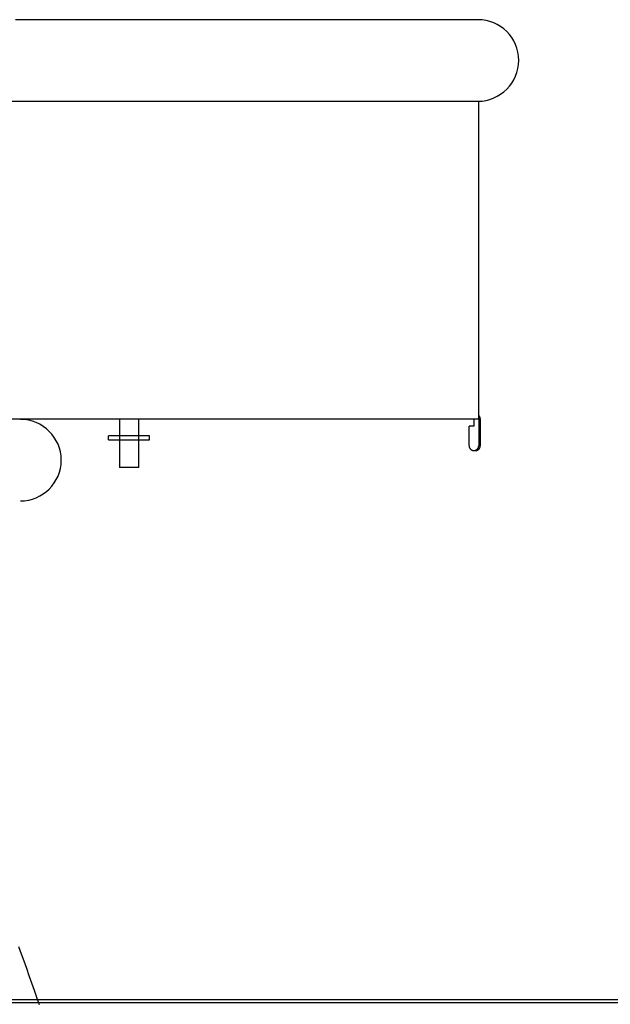
# Model space of a CAD drawing. Extents: x -32.5 to 32.5, y -9 to 9.
# Drawn here: x 16.3 to 18.8, y -4.9 to -0.8 of the extents above; entities that cross this region are included whole.
import ezdxf

# ---------------------------------------------------------------- set-up
doc = ezdxf.new("R2010")
doc.units = 0
doc.layers.get('0').update_dxf_attribs({"linetype": 'CONTINUOUS'})

msp = doc.modelspace()

# ---------------------------------------------------------------- linework, layer by layer
at = {"color": 0}
for points in [[(17.0926, -0.7986), (16.9001, -0.7986), (16.7075, -0.7986), (16.5149, -0.7986), (16.3223, -0.7986)], [(17.5548, -0.7986), (17.5499, -0.7986), (17.5445, -0.7986), (17.5388, -0.7986), (17.5325, -0.7986), (17.5258, -0.7986), (17.5187, -0.7986), (17.5112, -0.7986), (17.5032, -0.7986), (17.4948, -0.7986), (17.4859, -0.7986), (17.4766, -0.7986), (17.4669, -0.7986), (17.4568, -0.7986), (17.4463, -0.7986), (17.4354, -0.7986), (17.4242, -0.7986), (17.4126, -0.7986), (17.4006, -0.7986), (17.3884, -0.7986), (17.3758, -0.7986), (17.3629, -0.7986), (17.3498, -0.7986), (17.3364, -0.7986), (17.3228, -0.7986), (17.309, -0.7986), (17.295, -0.7986), (17.2809, -0.7986), (17.2666, -0.7986), (17.2522, -0.7986), (17.2377, -0.7986), (17.2232, -0.7986), (17.2086, -0.7986), (17.1935, -0.7986), (17.1793, -0.7986), (17.1664, -0.7986), (17.1501, -0.7986), (17.1252, -0.7986), (17.0926, -0.7986)], [(18.232, -0.7986), (17.5548, -0.7986)], [(18.4005, -0.967), (18.4005, -0.967), (18.3996, -0.9497), (18.397, -0.933), (18.3927, -0.9168), (18.3871, -0.9014), (18.3799, -0.8866), (18.3715, -0.8728), (18.3618, -0.8598), (18.351, -0.848), (18.3389, -0.8369), (18.3259, -0.8273), (18.312, -0.8188), (18.2974, -0.8118), (18.2818, -0.806), (18.2658, -0.8019), (18.2491, -0.7993), (18.232, -0.7986), (18.232, -0.7986), (18.232, -0.7986), (18.232, -0.7986), (18.232, -0.7986), (18.232, -0.7986), (18.232, -0.7986), (18.232, -0.7986), (18.232, -0.7986), (18.232, -0.7986), (18.232, -0.7986), (18.232, -0.7986), (18.232, -0.7986), (18.232, -0.7986), (18.232, -0.7986), (18.232, -0.7986), (18.232, -0.7986), (18.232, -0.7986)], [(18.4005, -0.967), (18.4005, -0.967), (18.3996, -0.9497), (18.397, -0.933), (18.3927, -0.9168), (18.3871, -0.9014), (18.3799, -0.8866), (18.3715, -0.8728), (18.3618, -0.8598), (18.351, -0.848), (18.3389, -0.8369), (18.3259, -0.8273), (18.312, -0.8188), (18.2974, -0.8118), (18.2818, -0.806), (18.2658, -0.8019), (18.2491, -0.7993), (18.232, -0.7986), (18.232, -0.7986), (18.232, -0.7986), (18.232, -0.7986), (18.232, -0.7986), (18.232, -0.7986), (18.232, -0.7986), (18.232, -0.7986), (18.232, -0.7986), (18.232, -0.7986), (18.232, -0.7986), (18.232, -0.7986), (18.232, -0.7986), (18.232, -0.7986), (18.232, -0.7986), (18.232, -0.7986), (18.232, -0.7986), (18.232, -0.7986)], [(18.232, -1.1355), (18.232, -1.1355), (18.2491, -1.1346), (18.2658, -1.132), (18.2818, -1.1277), (18.2974, -1.1221), (18.312, -1.1149), (18.3259, -1.1065), (18.3389, -1.0968), (18.351, -1.086), (18.3618, -1.0739), (18.3715, -1.0609), (18.3799, -1.047), (18.3871, -1.0324), (18.3927, -1.0168), (18.397, -1.0008), (18.3996, -0.9841), (18.4005, -0.967), (18.4005, -0.967), (18.4005, -0.967), (18.4005, -0.967), (18.4005, -0.967), (18.4005, -0.967), (18.4005, -0.967), (18.4005, -0.967), (18.4005, -0.967), (18.4005, -0.967), (18.4005, -0.967), (18.4005, -0.967), (18.4005, -0.967), (18.4005, -0.967), (18.4005, -0.967), (18.4005, -0.967), (18.4005, -0.967), (18.4005, -0.967)], [(18.232, -1.1355), (18.232, -1.1355), (18.2491, -1.1346), (18.2658, -1.132), (18.2818, -1.1277), (18.2974, -1.1221), (18.312, -1.1149), (18.3259, -1.1065), (18.3389, -1.0968), (18.351, -1.086), (18.3618, -1.0739), (18.3715, -1.0609), (18.3799, -1.047), (18.3871, -1.0324), (18.3927, -1.0168), (18.397, -1.0008), (18.3996, -0.9841), (18.4005, -0.967), (18.4005, -0.967), (18.4005, -0.967), (18.4005, -0.967), (18.4005, -0.967), (18.4005, -0.967), (18.4005, -0.967), (18.4005, -0.967), (18.4005, -0.967), (18.4005, -0.967), (18.4005, -0.967), (18.4005, -0.967), (18.4005, -0.967), (18.4005, -0.967), (18.4005, -0.967), (18.4005, -0.967), (18.4005, -0.967), (18.4005, -0.967)], [(9.3895, -1.1356), (17.0926, -1.1356)], [(17.0926, -1.1356), (17.5643, -1.1356)], [(17.5643, -1.1356), (18.2353, -1.1356)], [(18.2353, -2.4486), (18.2353, -1.1356)], [(18.242, -2.4486), (18.242, -2.4483), (18.242, -2.4481), (18.242, -2.4478), (18.242, -2.4475), (18.242, -2.4473), (18.2419, -2.447), (18.2419, -2.4468), (18.2419, -2.4465), (18.2419, -2.4462), (18.2418, -2.446), (18.2418, -2.4457), (18.2418, -2.4455), (18.2417, -2.4452), (18.2417, -2.4449), (18.2416, -2.4446), (18.2416, -2.4444), (18.2415, -2.4441), (18.2414, -2.4439), (18.2414, -2.4436), (18.2413, -2.4433), (18.2412, -2.4431), (18.2411, -2.4428), (18.241, -2.4425), (18.241, -2.4423), (18.2409, -2.442), (18.2408, -2.4417), (18.2407, -2.4415), (18.2406, -2.4412), (18.2405, -2.4409), (18.2404, -2.4407), (18.2403, -2.4404), (18.2401, -2.4402), (18.24, -2.4399), (18.2399, -2.4397), (18.2397, -2.4394), (18.2397, -2.4391), (18.2395, -2.4389), (18.2394, -2.4386), (18.2392, -2.4384), (18.2391, -2.4381), (18.2389, -2.4379), (18.2387, -2.4376), (18.2386, -2.4374), (18.2384, -2.4372), (18.2383, -2.4369), (18.2381, -2.4367), (18.2379, -2.4364), (18.2377, -2.4362), (18.2375, -2.436), (18.2373, -2.4358), (18.2372, -2.4355), (18.237, -2.4353), (18.2368, -2.4351), (18.2366, -2.4349), (18.2364, -2.4347), (18.2361, -2.4344), (18.2358, -2.4341), (18.2353, -2.4336)], [(17.0926, -2.4486), (9.3895, -2.4486)], [(16.5112, -2.6186), (16.5112, -2.6186), (16.5103, -2.6012), (16.5077, -2.5845), (16.5034, -2.5683), (16.4978, -2.5529), (16.4906, -2.5381), (16.4822, -2.5243), (16.4725, -2.5113), (16.4617, -2.4995), (16.4496, -2.4884), (16.4366, -2.4788), (16.4227, -2.4703), (16.4081, -2.4633), (16.3925, -2.4575), (16.3765, -2.4534), (16.3598, -2.4508), (16.3427, -2.4501), (16.3427, -2.4501), (16.3427, -2.4501), (16.3427, -2.4501), (16.3427, -2.4501), (16.3427, -2.4501), (16.3427, -2.4501), (16.3427, -2.4501), (16.3427, -2.4501), (16.3427, -2.4501), (16.3427, -2.4501), (16.3427, -2.4501), (16.3427, -2.4501), (16.3427, -2.4501), (16.3427, -2.4501), (16.3427, -2.4501), (16.3427, -2.4501), (16.3427, -2.4501)], [(16.5112, -2.6186), (16.5112, -2.6186), (16.5103, -2.6012), (16.5077, -2.5845), (16.5034, -2.5683), (16.4978, -2.5529), (16.4906, -2.5381), (16.4822, -2.5243), (16.4725, -2.5113), (16.4617, -2.4995), (16.4496, -2.4884), (16.4366, -2.4788), (16.4227, -2.4703), (16.4081, -2.4633), (16.3925, -2.4575), (16.3765, -2.4534), (16.3598, -2.4508), (16.3427, -2.4501), (16.3427, -2.4501), (16.3427, -2.4501), (16.3427, -2.4501), (16.3427, -2.4501), (16.3427, -2.4501), (16.3427, -2.4501), (16.3427, -2.4501), (16.3427, -2.4501), (16.3427, -2.4501), (16.3427, -2.4501), (16.3427, -2.4501), (16.3427, -2.4501), (16.3427, -2.4501), (16.3427, -2.4501), (16.3427, -2.4501), (16.3427, -2.4501), (16.3427, -2.4501)], [(16.7511, -2.4486), (16.7511, -2.6486)], [(16.8311, -2.6486), (16.8311, -2.4486)], [(17.5643, -2.4486), (17.0926, -2.4486)], [(18.2353, -2.4486), (17.5643, -2.4486)], [(18.2153, -2.4785), (18.1953, -2.4785)], [(18.1953, -2.5585), (18.1953, -2.4785)], [(18.2153, -2.4486), (18.2153, -2.4785)], [(18.2353, -2.4486), (18.2353, -2.5585)], [(18.242, -2.5586), (18.242, -2.4486)], [(16.876, -2.5185), (16.7061, -2.5185)], [(16.7061, -2.5346), (16.7061, -2.5185)], [(16.876, -2.5346), (16.876, -2.5185)], [(16.7061, -2.5346), (16.876, -2.5346)], [(18.1953, -2.5586), (18.1953, -2.5591), (18.1953, -2.5596), (18.1953, -2.5602), (18.1954, -2.5607), (18.1954, -2.5612), (18.1955, -2.5618), (18.1956, -2.5623), (18.1957, -2.5628), (18.1958, -2.5633), (18.196, -2.5638), (18.1961, -2.5643), (18.1962, -2.5648), (18.1964, -2.5653), (18.1966, -2.5658), (18.1968, -2.5663), (18.197, -2.5668), (18.1972, -2.5672), (18.1974, -2.5677), (18.1977, -2.5681), (18.198, -2.5686), (18.1982, -2.569), (18.1985, -2.5694), (18.1988, -2.5699), (18.1991, -2.5703), (18.1994, -2.5707), (18.1998, -2.5711), (18.2001, -2.5716), (18.2004, -2.5719), (18.2008, -2.5723), (18.2011, -2.5727), (18.2015, -2.573), (18.2019, -2.5734), (18.2023, -2.5738), (18.2027, -2.5741), (18.2031, -2.5744), (18.2035, -2.5747), (18.204, -2.5751), (18.2044, -2.5753), (18.2048, -2.5756), (18.2053, -2.5759), (18.2057, -2.5762), (18.2062, -2.5764), (18.2067, -2.5766), (18.2071, -2.5768), (18.2076, -2.577), (18.2081, -2.5772), (18.2085, -2.5774), (18.209, -2.5776), (18.2095, -2.5777), (18.21, -2.5779), (18.2106, -2.578), (18.211, -2.5781), (18.2116, -2.5782), (18.2121, -2.5783), (18.2125, -2.5784), (18.2131, -2.5785)], [(18.2153, -2.5786), (18.2158, -2.5786), (18.2164, -2.5785), (18.2169, -2.5785), (18.2174, -2.5785), (18.2179, -2.5784), (18.2185, -2.5783), (18.219, -2.5782), (18.2195, -2.5781), (18.22, -2.578), (18.2205, -2.5779), (18.221, -2.5777), (18.2216, -2.5776), (18.222, -2.5774), (18.2225, -2.5772), (18.223, -2.577), (18.2235, -2.5768), (18.2239, -2.5766), (18.2244, -2.5764), (18.2249, -2.5762), (18.2253, -2.5759), (18.2257, -2.5756), (18.2262, -2.5753), (18.2266, -2.5751), (18.227, -2.5747), (18.2275, -2.5744), (18.2278, -2.5741), (18.2283, -2.5738), (18.2287, -2.5734), (18.229, -2.573), (18.2294, -2.5727), (18.2298, -2.5723), (18.2301, -2.5719), (18.2305, -2.5716), (18.2308, -2.5711), (18.2312, -2.5707), (18.2315, -2.5703), (18.2318, -2.5699), (18.2321, -2.5694), (18.2324, -2.569), (18.2326, -2.5686), (18.2329, -2.5681), (18.2331, -2.5677), (18.2334, -2.5672), (18.2336, -2.5668), (18.2338, -2.5663), (18.234, -2.5658), (18.2341, -2.5653), (18.2343, -2.5648), (18.2345, -2.5643), (18.2346, -2.5638), (18.2348, -2.5633), (18.2349, -2.5628), (18.2349, -2.5622), (18.235, -2.5618), (18.2351, -2.5613), (18.2352, -2.5607)], [(18.222, -2.5786), (18.2225, -2.5786), (18.2229, -2.5785), (18.2234, -2.5785), (18.2239, -2.5785), (18.2244, -2.5784), (18.2249, -2.5784), (18.2254, -2.5783), (18.2259, -2.5782), (18.2264, -2.5781), (18.2269, -2.5779), (18.2274, -2.5778), (18.2279, -2.5777), (18.2284, -2.5775), (18.2288, -2.5774), (18.2294, -2.5772), (18.2299, -2.577), (18.2303, -2.5767), (18.2308, -2.5765), (18.2313, -2.5763), (18.2318, -2.576), (18.2323, -2.5757), (18.2327, -2.5754), (18.2332, -2.5752), (18.2336, -2.5748), (18.2341, -2.5745), (18.2345, -2.5742), (18.2349, -2.5738), (18.2353, -2.5735), (18.2358, -2.5731), (18.2361, -2.5727), (18.2365, -2.5723), (18.2369, -2.5719), (18.2373, -2.5715), (18.2376, -2.5711), (18.2379, -2.5706), (18.2383, -2.5702), (18.2386, -2.5697), (18.2389, -2.5693), (18.2392, -2.5688), (18.2395, -2.5683), (18.2397, -2.5679), (18.2399, -2.5674), (18.2402, -2.5669), (18.2404, -2.5664), (18.2406, -2.5659), (18.2408, -2.5654), (18.2409, -2.5649), (18.2411, -2.5644), (18.2412, -2.5639), (18.2414, -2.5634), (18.2415, -2.563), (18.2416, -2.5624), (18.2417, -2.5619), (18.2418, -2.5615), (18.2419, -2.561), (18.2419, -2.5605)], [(18.2352, -2.5598), (18.2353, -2.5586)], [(18.2352, -2.5607), (18.2352, -2.5607), (18.2352, -2.5604), (18.2352, -2.5604), (18.2352, -2.5604), (18.2352, -2.5604), (18.2352, -2.5601), (18.2352, -2.5601), (18.2352, -2.5601), (18.2352, -2.5601), (18.2352, -2.5598), (18.2352, -2.5598), (18.2352, -2.5598), (18.2352, -2.5598), (18.2352, -2.5597), (18.2352, -2.5597), (18.2352, -2.5597), (18.2352, -2.5597)], [(18.2352, -2.5607), (18.2352, -2.5607), (18.2352, -2.5604), (18.2352, -2.5604), (18.2352, -2.5604), (18.2352, -2.5604), (18.2352, -2.5601), (18.2352, -2.5601), (18.2352, -2.5601), (18.2352, -2.5601), (18.2352, -2.5598), (18.2352, -2.5598), (18.2352, -2.5598), (18.2352, -2.5598), (18.2352, -2.5597), (18.2352, -2.5597), (18.2352, -2.5597), (18.2352, -2.5597)], [(18.2419, -2.5605), (18.2419, -2.5605), (18.2419, -2.5602), (18.2419, -2.5602), (18.2419, -2.5602), (18.2419, -2.5602), (18.2419, -2.56), (18.2419, -2.56), (18.2419, -2.56), (18.2419, -2.56), (18.2419, -2.5597), (18.2419, -2.5597), (18.2419, -2.5597), (18.2419, -2.5597), (18.2419, -2.5596), (18.2419, -2.5596), (18.2419, -2.5596), (18.2419, -2.5596)], [(18.2419, -2.5605), (18.2419, -2.5605), (18.2419, -2.5602), (18.2419, -2.5602), (18.2419, -2.5602), (18.2419, -2.5602), (18.2419, -2.56), (18.2419, -2.56), (18.2419, -2.56), (18.2419, -2.56), (18.2419, -2.5597), (18.2419, -2.5597), (18.2419, -2.5597), (18.2419, -2.5597), (18.2419, -2.5596), (18.2419, -2.5596), (18.2419, -2.5596), (18.2419, -2.5596)], [(18.242, -2.5596), (18.242, -2.5586)], [(18.2131, -2.5785), (18.2131, -2.5785), (18.2131, -2.5785), (18.2131, -2.5785), (18.2131, -2.5785), (18.2132, -2.5785), (18.2132, -2.5785), (18.2132, -2.5785), (18.2132, -2.5785), (18.2135, -2.5785), (18.2135, -2.5785), (18.2135, -2.5785), (18.2135, -2.5785), (18.2138, -2.5785), (18.2138, -2.5785), (18.2138, -2.5785), (18.2138, -2.5785), (18.2141, -2.5785)], [(18.2131, -2.5785), (18.2131, -2.5785), (18.2131, -2.5785), (18.2131, -2.5785), (18.2131, -2.5785), (18.2132, -2.5785), (18.2132, -2.5785), (18.2132, -2.5785), (18.2132, -2.5785), (18.2135, -2.5785), (18.2135, -2.5785), (18.2135, -2.5785), (18.2135, -2.5785), (18.2138, -2.5785), (18.2138, -2.5785), (18.2138, -2.5785), (18.2138, -2.5785), (18.2141, -2.5785)], [(18.2141, -2.5785), (18.2153, -2.5786)], [(18.2153, -2.5786), (18.222, -2.5786)], [(16.3427, -2.787), (16.3427, -2.787), (16.3598, -2.7861), (16.3765, -2.7835), (16.3925, -2.7792), (16.4081, -2.7736), (16.4227, -2.7664), (16.4366, -2.758), (16.4496, -2.7484), (16.4617, -2.7376), (16.4725, -2.7255), (16.4822, -2.7125), (16.4906, -2.6986), (16.4978, -2.684), (16.5034, -2.6684), (16.5077, -2.6524), (16.5103, -2.6357), (16.5112, -2.6186), (16.5112, -2.6186), (16.5112, -2.6186), (16.5112, -2.6186), (16.5112, -2.6186), (16.5112, -2.6186), (16.5112, -2.6186), (16.5112, -2.6186), (16.5112, -2.6186), (16.5112, -2.6186), (16.5112, -2.6186), (16.5112, -2.6186), (16.5112, -2.6186), (16.5112, -2.6186), (16.5112, -2.6186), (16.5112, -2.6186), (16.5112, -2.6186), (16.5112, -2.6186)], [(16.3427, -2.787), (16.3427, -2.787), (16.3598, -2.7861), (16.3765, -2.7835), (16.3925, -2.7792), (16.4081, -2.7736), (16.4227, -2.7664), (16.4366, -2.758), (16.4496, -2.7484), (16.4617, -2.7376), (16.4725, -2.7255), (16.4822, -2.7125), (16.4906, -2.6986), (16.4978, -2.684), (16.5034, -2.6684), (16.5077, -2.6524), (16.5103, -2.6357), (16.5112, -2.6186), (16.5112, -2.6186), (16.5112, -2.6186), (16.5112, -2.6186), (16.5112, -2.6186), (16.5112, -2.6186), (16.5112, -2.6186), (16.5112, -2.6186), (16.5112, -2.6186), (16.5112, -2.6186), (16.5112, -2.6186), (16.5112, -2.6186), (16.5112, -2.6186), (16.5112, -2.6186), (16.5112, -2.6186), (16.5112, -2.6186), (16.5112, -2.6186), (16.5112, -2.6186)], [(16.7511, -2.6476), (16.8311, -2.6476)], [(16.4208, -4.8692), (16.4105, -4.839), (16.4001, -4.8089), (16.3896, -4.7788), (16.3791, -4.7488), (16.3685, -4.7189), (16.3579, -4.689), (16.3471, -4.6592), (16.3362, -4.6296)], [(32.4743, -4.8486), (0, -4.8486)], [(0, -4.8586), (32.4743, -4.8586)]]:
    msp.add_lwpolyline(points, dxfattribs=at)

doc.saveas('drawing.dxf')
